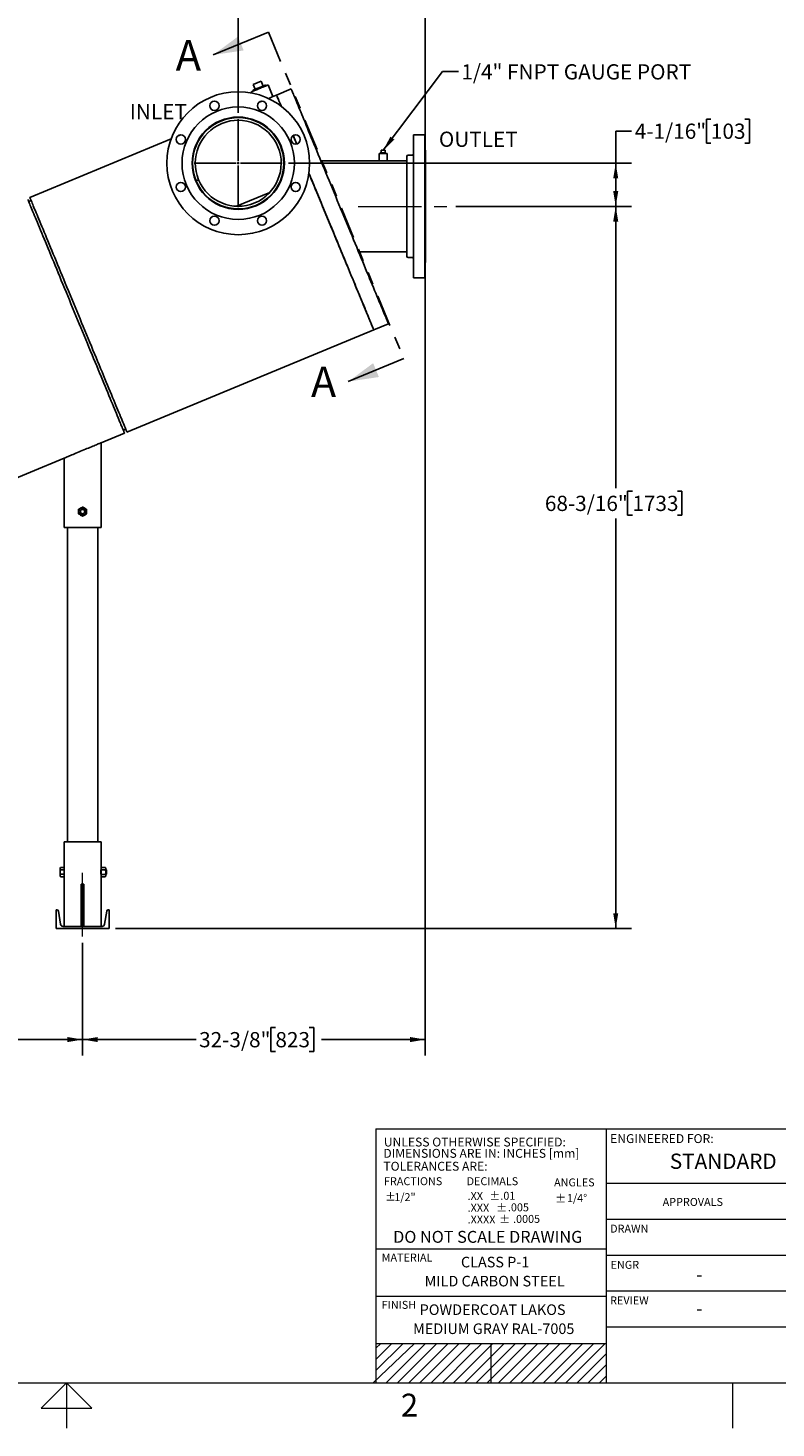
# Model space of a CAD drawing. Units: inches. Extents: x -0.4 to 22.1, y -0.4 to 17.1.
# Drawn here: x 10.6 to 16.5, y 0.1 to 11.1 of the extents above; entities that cross this region are included whole.
import ezdxf

# ---------------------------------------------------------------- set-up
doc = ezdxf.new("R2010")
doc.units = ezdxf.units.IN
doc.header["$MEASUREMENT"] = 0
doc.linetypes.add('CENTERX2', pattern=[0.8, 0.5, -0.1, 0.1, -0.1])
doc.linetypes.add('PHANTOM', pattern=[0.5, 0.25, -0.05, 0.05, -0.05, 0.05, -0.05])
doc.layers.add('7', color=7, linetype='Continuous', lineweight=25)
doc.styles.add('SLDTEXTSTYLE0', font='TXT', dxfattribs={"width": 0.75})
doc.styles.add('SLDTEXTSTYLE2', font='TXT', dxfattribs={"width": 0.8625})
doc.styles.add('SLDTEXTSTYLE3', font='TXT', dxfattribs={"width": 0.675})
doc.dimstyles.new('SLDDIMSTYLE1', dxfattribs={"dimtxt": 0.12, "dimasz": 0.12, "dimexe": 0, "dimexo": 0.0625, "dimgap": 0.03, "dimtad": 0, "dimtih": 1, "dimtoh": 1, "dimdec": 6, "dimlfac": 12, "dimrnd": 1e-09, "dimzin": 12, "dimdsep": 46, "dimlunit": 5, "dimtxsty": 'SLDTEXTSTYLE0', "dimsah": 1, "dimcen": 0.09, "dimadec": 0, "dimazin": 3, "dimtfac": 1, "dimtofl": 0, "dimtmove": 0, "dimatfit": 3, "dimfxl": 0, "dimfrac": 2, "dimtolj": 1, "dimtzin": 12, "dimarcsym": 0})
doc.dimstyles.new('SLDDIMSTYLE2', dxfattribs={"dimtxt": 0.12, "dimasz": 0.12, "dimexe": 0, "dimexo": 0.0625, "dimgap": 0.03, "dimtad": 0, "dimtih": 1, "dimtoh": 1, "dimdec": 6, "dimlfac": 12, "dimrnd": 1e-09, "dimzin": 12, "dimdsep": 46, "dimlunit": 5, "dimtxsty": 'SLDTEXTSTYLE0', "dimsah": 1, "dimcen": 0.09, "dimadec": 0, "dimazin": 3, "dimtfac": 1, "dimtmove": 0, "dimatfit": 0, "dimfxl": 0, "dimfrac": 2, "dimtolj": 1, "dimtzin": 12, "dimarcsym": 0})
doc.dimstyles.new('SLDDIMSTYLE3', dxfattribs={"dimtxt": 0.18, "dimasz": 0.12, "dimexe": 0, "dimexo": 0.0625, "dimgap": 0, "dimtad": 0, "dimtih": 1, "dimtoh": 1, "dimdec": 0, "dimrnd": 1e-09, "dimzin": 0, "dimdsep": 46, "dimlunit": 5, "dimtxsty": 'Standard', "dimsah": 1, "dimcen": 0.09, "dimadec": 0, "dimazin": 0, "dimtfac": 0.12, "dimtdec": 0, "dimtofl": 0, "dimtmove": 0, "dimatfit": 3, "dimfxl": 0, "dimfrac": 2, "dimtolj": 1, "dimtzin": 0, "dimarcsym": 0})

# ---------------------------------------------------------------- blocks, each defined once
blk = doc.blocks.new('SW_NOTE_0_7')
at = {"layer": '7', "color": 0, "attachment_point": 2, "style": 'SLDTEXTSTYLE0'}
for s, insert, char_height in [('CLASS P-1', (0.258, 0.107), 0.0833), ('MILD CARBON STEEL', (0.254, -0.043), 0.08333)]:
    blk.add_mtext(s, dxfattribs=dict(at, insert=insert, char_height=char_height))
blk = doc.blocks.new('SW_NOTE_0_8')
at = {"layer": '7', "color": 0, "char_height": 0.08333, "attachment_point": 2, "style": 'SLDTEXTSTYLE0'}
for s, insert in [('POWDERCOAT LAKOS', (0.577, 0.107)), ('MEDIUM GRAY RAL-7005', (0.586, -0.043))]:
    blk.add_mtext(s, dxfattribs=dict(at, insert=insert))
blk = doc.blocks.new('_D_1')
at = {"layer": '7'}
for p, q in [((14.016, 9.742), (15.4, 9.742)), ((15.275, 9.742), (15.275, 7.524)), ((15.406, 7.5), (15.369, 7.5)), ((15.369, 7.5), (15.369, 7.31)), ((15.761, 7.5), (15.797, 7.5)), ((15.797, 7.5), (15.797, 7.31)), ((15.275, 4.058), (15.275, 7.285)), ((15.369, 7.31), (15.406, 7.31)), ((15.797, 7.31), (15.761, 7.31)), ((11.333, 4.058), (15.4, 4.058))]:
    blk.add_line(p, q, dxfattribs=at)
for points in [[(15.275, 9.742), (15.255, 9.622), (15.295, 9.622)], [(15.275, 4.058), (15.295, 4.178), (15.255, 4.178)]]:
    blk.add_solid(points, dxfattribs=at)
at = {"layer": '7', "char_height": 0.12, "attachment_point": 1, "style": 'SLDTEXTSTYLE0'}
for s, insert in [('68-3/16"', (14.717, 7.464)), ('1733', (15.406, 7.464))]:
    blk.add_mtext(s, dxfattribs=dict(at, insert=insert))
blk = doc.blocks.new('_D_2')
at = {"layer": '7'}
for p, q in [((16.025, 10.429), (15.989, 10.429)), ((15.989, 10.429), (15.989, 10.239)), ((16.291, 10.429), (16.328, 10.429)), ((16.328, 10.429), (16.328, 10.239)), ((15.4, 10.334), (15.275, 10.334)), ((15.275, 10.334), (15.275, 10.082)), ((15.989, 10.239), (16.025, 10.239)), ((16.328, 10.239), (16.291, 10.239)), ((12.698, 10.082), (15.4, 10.082)), ((15.275, 10.082), (15.275, 9.742)), ((14.016, 9.742), (15.4, 9.742))]:
    blk.add_line(p, q, dxfattribs=at)
for points in [[(15.275, 10.082), (15.255, 9.962), (15.295, 9.962)], [(15.275, 9.742), (15.295, 9.862), (15.255, 9.862)]]:
    blk.add_solid(points, dxfattribs=at)
at = {"layer": '7', "char_height": 0.12, "attachment_point": 1, "style": 'SLDTEXTSTYLE0'}
for s, insert in [('4-1/16"', (15.425, 10.394)), ('103', (16.025, 10.394))]:
    blk.add_mtext(s, dxfattribs=dict(at, insert=insert))
blk = doc.blocks.new('_D_3')
at = {"layer": '7'}
for p, q in [((12.301, 10.479), (12.301, 11.531)), ((13.274, 11.501), (13.237, 11.501)), ((13.237, 11.501), (13.237, 11.311)), ((13.54, 11.501), (13.576, 11.501)), ((13.576, 11.501), (13.576, 11.311)), ((13.775, 10.156), (13.775, 11.531)), ((12.301, 11.406), (11.981, 11.406)), ((13.775, 11.406), (14.095, 11.406)), ((13.237, 11.311), (13.274, 11.311)), ((13.576, 11.311), (13.54, 11.311))]:
    blk.add_line(p, q, dxfattribs=at)
for points in [[(12.301, 11.406), (12.181, 11.426), (12.181, 11.386)], [(13.775, 11.406), (13.895, 11.386), (13.895, 11.426)]]:
    blk.add_solid(points, dxfattribs=at)
at = {"layer": '7', "char_height": 0.12, "attachment_point": 1, "style": 'SLDTEXTSTYLE0'}
for s, insert in [('17-11/16"', (12.496, 11.465)), ('449', (13.274, 11.465))]:
    blk.add_mtext(s, dxfattribs=dict(at, insert=insert))
blk = doc.blocks.new('_D_4')
at = {"layer": '7'}
for p, q in [((3.871, 3.945), (3.871, 3.058)), ((11.075, 3.945), (11.075, 3.058)), ((6.827, 3.278), (6.79, 3.278)), ((6.79, 3.278), (6.79, 3.088)), ((7.181, 3.278), (7.218, 3.278)), ((7.218, 3.278), (7.218, 3.088)), ((3.871, 3.183), (6.113, 3.183)), ((6.79, 3.088), (6.827, 3.088)), ((7.218, 3.088), (7.181, 3.088)), ((11.075, 3.183), (7.279, 3.183))]:
    blk.add_line(p, q, dxfattribs=at)
for points in [[(3.871, 3.183), (3.991, 3.163), (3.991, 3.203)], [(11.075, 3.183), (10.955, 3.203), (10.955, 3.163)]]:
    blk.add_solid(points, dxfattribs=at)
at = {"layer": '7', "char_height": 0.12, "attachment_point": 1, "style": 'SLDTEXTSTYLE0'}
for s, insert in [('86-7/16"', (6.137, 3.242)), ('2196', (6.827, 3.242))]:
    blk.add_mtext(s, dxfattribs=dict(at, insert=insert))
blk = doc.blocks.new('_D_5')
at = {"layer": '7'}
for p, q in [((13.775, 9.329), (13.775, 3.058)), ((11.075, 3.945), (11.075, 3.058)), ((12.594, 3.278), (12.557, 3.278)), ((12.557, 3.278), (12.557, 3.088)), ((12.86, 3.278), (12.896, 3.278)), ((12.896, 3.278), (12.896, 3.088)), ((11.075, 3.183), (11.969, 3.183)), ((12.557, 3.088), (12.594, 3.088)), ((12.896, 3.088), (12.86, 3.088)), ((13.775, 3.183), (12.957, 3.183))]:
    blk.add_line(p, q, dxfattribs=at)
for points in [[(11.075, 3.183), (11.195, 3.163), (11.195, 3.203)], [(13.775, 3.183), (13.655, 3.203), (13.655, 3.163)]]:
    blk.add_solid(points, dxfattribs=at)
at = {"layer": '7', "char_height": 0.12, "attachment_point": 1, "style": 'SLDTEXTSTYLE0'}
for s, insert in [('32-3/8"', (11.993, 3.242)), ('823', (12.594, 3.242))]:
    blk.add_mtext(s, dxfattribs=dict(at, insert=insert))
blk = doc.blocks.new('SW_CENTERMARKSYMBOL_0')
at = {"layer": '7', "color": 0}
for p, q in [((0, 0.017), (0, 0.347)), ((-0.017, 0), (-0.347, 0)), ((0, 0), (-0.008, 0)), ((0, 0), (0, 0.008)), ((0, 0), (0, -0.008)), ((0, 0), (0.008, 0)), ((0.017, 0), (0.347, 0)), ((0, -0.017), (0, -0.347))]:
    blk.add_line(p, q, dxfattribs=at)

msp = doc.modelspace()

# ---------------------------------------------------------------- linework, layer by layer
at = {"color": 7, "linetype": 'Continuous', "lineweight": 25}
for p, q in [((12.539803, 11.11495302), (12.10332448, 10.9341577)), ((12.41893561, 10.7024379), (12.48148998, 10.7283491)), ((12.41893561, 10.7024379), (12.43488064, 10.66394323)), ((12.48148998, 10.7283491), (12.49743501, 10.68985405)), ((12.51961701, 10.69101407), (12.51677875, 10.69786626)), ((12.57423192, 10.60652487), (12.53636224, 10.69795034)), ((12.40162993, 10.64214256), (12.40469933, 10.63473187)), ((12.4155369, 10.65593063), (12.41837516, 10.64907845)), ((12.60310341, 10.61848374), (12.57423192, 10.60652487)), ((12.71858819, 10.66631921), (12.60310341, 10.61848374)), ((12.13370079, 10.40432824), (12.13470046, 10.40191511)), ((12.19244305, 10.42583285), (12.19144338, 10.42824597)), ((11.77260928, 10.27448183), (10.65910691, 9.81325393)), ((11.84787305, 10.30565713), (11.82365378, 10.29562505)), ((13.77012207, 10.30493965), (13.68158023, 10.30493965)), ((13.68158023, 10.30493965), (13.68158023, 9.17993952)), ((13.77012207, 10.30493965), (13.77012207, 9.17993952)), ((13.41074712, 10.15910617), (13.41074712, 10.10181453)), ((13.41074712, 10.15910617), (13.44199693, 10.15910617)), ((13.41949696, 10.16268949), (13.41949696, 10.15910617)), ((13.41949696, 10.16268949), (13.4644969, 10.16268949)), ((13.42637222, 10.18352295), (13.42637222, 10.16268949)), ((13.42637222, 10.18352295), (13.45762203, 10.18352295)), ((13.44199693, 10.15910617), (13.47324713, 10.15910617)), ((13.45762203, 10.18352295), (13.45762203, 10.16268949)), ((13.4644969, 10.15910617), (13.4644969, 10.16268949)), ((13.47324713, 10.10181453), (13.47324713, 10.15910617)), ((13.67116349, 10.14608545), (13.63991408, 10.14608545)), ((13.77533004, 10.185148), (13.77012207, 10.185148)), ((13.77533004, 10.185148), (13.77533004, 9.29973117)), ((13.41074712, 10.10181453), (12.95241361, 10.10181453)), ((13.41074712, 10.10181453), (13.44199693, 10.10181453)), ((13.44199693, 10.10181453), (13.47324713, 10.10181453)), ((13.62949734, 10.10181453), (13.47324713, 10.10181453)), ((13.62949734, 10.13566871), (13.62949734, 9.34921046)), ((11.98832686, 9.95230034), (11.96907933, 9.94432783)), ((11.96930735, 9.94442228), (11.96955727, 9.94384736)), ((11.96931986, 9.9437486), (11.98855331, 9.95175475)), ((12.54994459, 9.85231981), (12.28744362, 9.74358846)), ((10.6690727, 9.78919462), (10.64982517, 9.78122211)), ((13.25012982, 9.38306464), (13.62949734, 9.38306464)), ((13.63991408, 9.33879372), (13.67116349, 9.33879372)), ((13.77012207, 9.29973117), (13.77533004, 9.29973117)), ((13.68158023, 9.17993952), (13.77012207, 9.17993952)), ((13.36847007, 8.7707246), (13.48395485, 8.81856006)), ((11.42447357, 7.96549489), (13.36847007, 8.7707246)), ((13.60485647, 8.5436865), (13.16837795, 8.36289118)), ((11.22079425, 7.88112806), (11.40522604, 7.95752233)), ((11.39526065, 7.98158169), (11.41450779, 7.98955425)), ((11.22079425, 7.21446139), (11.22079425, 7.88112806)), ((3.99072738, 4.88633634), (10.92912729, 7.76031577)), ((10.92912729, 7.76031577), (10.92912729, 7.21446139)), ((10.92912729, 7.21446139), (11.07496077, 7.21446139)), ((10.95516913, 7.21446139), (10.95516913, 4.74050306)), ((11.07496077, 7.21446139), (11.22079425, 7.21446139)), ((11.19475242, 4.74050306), (11.19475242, 7.21446139)), ((10.92912729, 4.74050306), (10.92912729, 4.53635402)), ((10.92912729, 4.74050306), (11.07496077, 4.74050306)), ((11.07496077, 4.74050306), (11.22079425, 4.74050306)), ((11.22079425, 4.53216977), (11.22079425, 4.74050306)), ((10.90120971, 4.53635402), (10.89879424, 4.53216977)), ((10.89879424, 4.52847948), (10.89879424, 4.53216977)), ((10.89879424, 4.52847948), (10.89879424, 4.50194172)), ((10.92912729, 4.53698488), (10.90158518, 4.53698488)), ((10.92912729, 4.51997428), (10.90158518, 4.51997428)), ((10.92912729, 4.53635402), (10.92912729, 4.51997428)), ((10.92912729, 4.51997428), (10.92912729, 4.48390917)), ((11.22079425, 4.52175303), (11.22040941, 4.52175303)), ((11.22496071, 4.53700404), (11.22079425, 4.53216977)), ((11.22079425, 4.52798297), (11.22079425, 4.53216977)), ((11.22079425, 4.50091976), (11.22079425, 4.52798297)), ((11.22496071, 4.53700404), (11.25396088, 4.53700404)), ((11.22496071, 4.5189619), (11.25396088, 4.5189619)), ((11.25812733, 4.53216977), (11.25396088, 4.53700404)), ((11.25812733, 4.53216977), (11.25812733, 4.52798297)), ((11.25812733, 4.52798297), (11.25812733, 4.50091976)), ((11.25864399, 4.52175303), (11.25812733, 4.52175303)), ((11.26246079, 4.51793642), (11.25864399, 4.52175303)), ((11.25864399, 4.51929297), (11.25864399, 4.52175303)), ((11.25864399, 4.4800863), (11.25864399, 4.51929297)), ((10.89879424, 4.50194172), (10.89879424, 4.47438201)), ((10.89879424, 4.47438201), (10.89879424, 4.46966976)), ((10.89879424, 4.46966976), (10.90120971, 4.46548551)), ((10.90118781, 4.46556686), (10.90158518, 4.46485465)), ((10.92912729, 4.48390917), (10.90158518, 4.48390917)), ((10.92912729, 4.46485465), (10.90158518, 4.46485465)), ((10.92912729, 4.48390917), (10.92912729, 4.46485465)), ((10.92912729, 4.46485465), (10.92912729, 4.07383645)), ((11.22040315, 4.4800863), (11.22079425, 4.4800863)), ((11.22079425, 4.47385636), (11.22079425, 4.50091976)), ((11.22079425, 4.46966976), (11.22079425, 4.47385636)), ((11.22079425, 4.07383645), (11.22079425, 4.46966976)), ((11.22079425, 4.46966976), (11.22496071, 4.46483529)), ((11.22496071, 4.48287743), (11.25396088, 4.48287743)), ((11.22496071, 4.46483529), (11.25396088, 4.46483529)), ((11.25396088, 4.46483529), (11.25812733, 4.46966976)), ((11.25812733, 4.50091976), (11.25812733, 4.47385636)), ((11.25812733, 4.4800863), (11.25864399, 4.4800863)), ((11.25812733, 4.47385636), (11.25812733, 4.46966976)), ((11.25864399, 4.4800863), (11.26246079, 4.48390311)), ((11.26246079, 4.51592691), (11.26246079, 4.51793642)), ((11.26246079, 4.48390311), (11.26246079, 4.51592691)), ((11.06454404, 4.07383645), (11.06454404, 4.40716975)), ((11.06454404, 4.40716975), (11.08537751, 4.40716975)), ((11.08537751, 4.07383645), (11.08537751, 4.40716975)), ((10.86662729, 4.05800308), (10.86662729, 4.20383637)), ((10.86662729, 4.20383637), (10.87328275, 4.20383637)), ((10.90132666, 4.09064445), (10.88396895, 4.19478421)), ((11.24859489, 4.09064445), (11.26595259, 4.19478421)), ((11.28329426, 4.20383637), (11.2766388, 4.20383637)), ((11.28329426, 4.05800308), (11.28329426, 4.20383637)), ((11.28329426, 4.05800308), (10.86662729, 4.05800308)), ((10.92116828, 4.07383645), (11.22875327, 4.07383645))]:
    msp.add_line(p, q, dxfattribs=at)
at = {"color": 7, "linetype": 'PHANTOM', "lineweight": 25}
msp.add_line((12.539803, 11.11495302), (13.60485647, 8.5436865), dxfattribs=at)
at = {"color": 7, "linetype": 'Continuous', "lineweight": 25, "flags": 128}
for points in [[(12.40162993, 10.64214256), (12.4017629, 10.64219732), (12.40282319, 10.64263653), (12.40492696, 10.64350831), (12.40804134, 10.64479817), (12.41211706, 10.64648619), (12.41708959, 10.64854615), (12.42288071, 10.65094481), (12.42939928, 10.65364501), (12.43654206, 10.65660373), (12.44419719, 10.65977443), (12.45224303, 10.66310705), (12.46055287, 10.66654918), (12.46899608, 10.67004645), (12.47743929, 10.67354373), (12.48574953, 10.67698586), (12.49379537, 10.68031848), (12.50145011, 10.68348918), (12.50859289, 10.6864479), (12.51511146, 10.6891481), (12.52090258, 10.69154675), (12.5258755, 10.69360671), (12.52995083, 10.69529473), (12.53306521, 10.6965846), (12.53516897, 10.69745598), (12.53622926, 10.6978952), (12.53636224, 10.69795034)], [(12.4155369, 10.65593063), (12.41557092, 10.65594471), (12.41637895, 10.6562795), (12.41824844, 10.6570535), (12.42113872, 10.65825107), (12.42498838, 10.65984561), (12.42971568, 10.66180349), (12.43521973, 10.66408364), (12.44138318, 10.66663639), (12.44807462, 10.66940817), (12.4551513, 10.67233951), (12.46246265, 10.67536785), (12.469853, 10.67842904), (12.47716434, 10.68145738), (12.48424142, 10.68438872), (12.49093286, 10.68716049), (12.49709592, 10.68971364), (12.50259996, 10.6919934), (12.50732727, 10.69395128), (12.51117732, 10.69554621), (12.5140676, 10.69674339), (12.5159367, 10.69751739), (12.51674511, 10.69785257), (12.51677875, 10.69786626)], [(12.5385892, 10.59176099), (12.53931979, 10.59206371), (12.54646257, 10.59502243), (12.55298114, 10.59772224), (12.55877226, 10.60012129), (12.56374518, 10.60218085), (12.56782051, 10.60386926), (12.57093489, 10.60515913), (12.57303904, 10.60603052), (12.57409933, 10.60646973), (12.57423192, 10.60652487)], [(12.60310341, 10.61848374), (12.60311709, 10.6184505), (12.60344797, 10.61765108), (12.60422001, 10.61578745), (12.60543205, 10.61286119), (12.60708292, 10.60887582), (12.60917064, 10.60383602), (12.6116925, 10.59774727), (12.61464613, 10.59061701), (12.61802764, 10.58245344), (12.62183311, 10.57326595), (12.62605862, 10.56306472), (12.6306991, 10.55186186), (12.63574907, 10.53967029), (12.63916109, 10.53143202)], [(12.60310341, 10.61848374), (12.60322739, 10.61818415), (12.60377924, 10.61685244), (12.60477108, 10.61445691), (12.60620293, 10.6110007), (12.60807241, 10.60648733), (12.6103776, 10.60092227), (12.61311573, 10.59431218), (12.61628331, 10.58666409), (12.61987758, 10.577987), (12.62389385, 10.56829108), (12.62832743, 10.55758766), (12.63317324, 10.54588888), (12.63842581, 10.53320803), (12.63916109, 10.53143202)], [(12.71858819, 10.66631921), (12.71871256, 10.66601923), (12.71926402, 10.6646879), (12.72025626, 10.66229237), (12.72168771, 10.65883616), (12.7235572, 10.65432279), (12.72586238, 10.64875774), (12.72860052, 10.64214765), (12.73176848, 10.63449956), (12.73536236, 10.62582247), (12.73937863, 10.61612654), (12.74381222, 10.60542313), (12.74865803, 10.59372435), (12.75391059, 10.5810435), (12.75956364, 10.56739544), (12.76561093, 10.55279622), (12.77204542, 10.53726185), (12.77885967, 10.52081113), (12.78604586, 10.50346242), (12.79359539, 10.48523607), (12.80149966, 10.46615281), (12.80975005, 10.44623512), (12.8183364, 10.42550549), (12.82724933, 10.40398817), (12.83647827, 10.38170781), (12.84601228, 10.35869001), (12.85584118, 10.33496138), (12.86595285, 10.31054949), (12.87633595, 10.28548229), (12.88697874, 10.25978874), (12.89786832, 10.23349855), (12.90899296, 10.20664205), (12.92033896, 10.17924992), (12.93189381, 10.15135424), (12.94364383, 10.12298669), (12.9555761, 10.09418032), (12.96767576, 10.06496818), (12.97992991, 10.03538429), (12.99232408, 10.00546229), (13.0048438, 9.97523699), (13.01747497, 9.94474319), (13.03020236, 9.9140159), (13.04301189, 9.8830909), (13.05588868, 9.8520036), (13.06881788, 9.82078997), (13.08178424, 9.78948599), (13.09477328, 9.75812785), (13.10777014, 9.72675132), (13.12075879, 9.69539318), (13.13372554, 9.6640892), (13.14665474, 9.63287557), (13.15953154, 9.60178827), (13.17234106, 9.57086308), (13.18506845, 9.54013598), (13.19769963, 9.50964219), (13.21021934, 9.47941688), (13.22261351, 9.44949488), (13.23486727, 9.4199108), (13.24696733, 9.39069885), (13.2588996, 9.36189248), (13.27064961, 9.33352493), (13.28220447, 9.30562925), (13.29355047, 9.27823713), (13.30467511, 9.25138062), (13.31556469, 9.22509024), (13.32620748, 9.19939688), (13.33659058, 9.17432969), (13.34670225, 9.1499176), (13.35653115, 9.12618916), (13.36606515, 9.10317136), (13.37529409, 9.080891), (13.38420702, 9.05937349), (13.39279338, 9.03864405), (13.40104377, 9.01872617), (13.40894803, 8.9996431), (13.41649756, 8.98141675), (13.42368376, 8.96406804), (13.43049801, 8.94761732), (13.43693249, 8.93208315), (13.44297978, 8.91748373), (13.44863284, 8.90383567), (13.4538854, 8.89115502), (13.45873121, 8.87945604), (13.46316479, 8.86875243), (13.46718068, 8.85905671), (13.47077495, 8.85037981), (13.47394252, 8.84273172), (13.47668105, 8.83612143), (13.47898623, 8.83055638), (13.48085572, 8.82604301), (13.48228717, 8.8225868), (13.48327902, 8.82019147), (13.48383126, 8.81885975), (13.48395485, 8.81856006)], [(12.46332504, 10.56058549), (12.46726896, 10.56221915), (12.47441213, 10.56517787), (12.48206687, 10.56834857), (12.4875447, 10.57061777)], [(12.13470046, 10.40191511), (12.13525544, 10.40214489), (12.13689809, 10.40282541), (12.13956622, 10.40393049), (12.14315658, 10.40541767), (12.14753189, 10.40722986), (12.15252319, 10.40929745), (12.15793923, 10.41154083), (12.16357156, 10.41387398)], [(12.16357156, 10.41387398), (12.16920428, 10.41620693), (12.17462032, 10.41845032), (12.17961162, 10.4205179), (12.18398693, 10.4223301), (12.18757729, 10.42381728), (12.19024542, 10.42492235), (12.19188807, 10.42560288), (12.19244305, 10.42583285)], [(12.73479369, 10.30055456), (12.73540577, 10.29907735), (12.74537742, 10.27500376), (12.75562637, 10.2502606), (12.76241168, 10.2338793)], [(12.73479369, 10.30055456), (12.74035601, 10.28712611), (12.75046807, 10.26271402), (12.76085117, 10.23764683), (12.76241168, 10.2338793)], [(12.85804428, 10.00300184), (12.85829968, 10.00238526), (12.8706254, 9.97262791), (12.8830841, 9.94254986), (12.89566131, 9.91218591), (12.90834255, 9.88157106), (12.92111296, 9.85074052), (12.93395807, 9.81972988), (12.94686263, 9.78857491), (12.95981256, 9.75731161), (12.97279222, 9.72597595), (12.98578674, 9.69460412)], [(12.85804428, 10.00300184), (12.86444513, 9.98754883), (12.8768393, 9.95762682), (12.88935901, 9.92740152), (12.9019898, 9.89690772), (12.91471758, 9.86618063), (12.92752711, 9.83525544), (12.9404039, 9.80416833), (12.9533331, 9.7729545), (12.96629946, 9.74165053), (12.9792885, 9.71029238), (12.99228497, 9.67891605), (13.00527401, 9.64755771), (13.01824076, 9.61625374), (13.03116957, 9.58504011), (13.04404636, 9.5539528), (13.05685589, 9.52302781), (13.06958367, 9.49230052), (13.08221446, 9.46180672), (13.09473417, 9.43158142), (13.10712834, 9.40165961), (13.11938249, 9.37207553), (13.13148255, 9.34286338), (13.14341443, 9.31405701), (13.15516483, 9.28568947), (13.16671969, 9.25779379), (13.17806569, 9.23040166), (13.18918993, 9.20354515), (13.2000799, 9.17725497), (13.21072231, 9.15156142), (13.2211058, 9.12649422), (13.23121746, 9.10208233), (13.24104597, 9.07835369), (13.25058037, 9.0553359), (13.25980931, 9.03305553), (13.26872185, 9.01153822), (13.27730859, 8.99080859), (13.2855586, 8.9708907), (13.29346325, 8.95180763), (13.30101278, 8.93358129), (13.30819898, 8.91623258), (13.31501283, 8.89978185), (13.32144732, 8.88424769), (13.32749461, 8.86964826), (13.33314806, 8.85600021), (13.33840023, 8.84331955), (13.34324643, 8.83162058), (13.34767962, 8.82091716), (13.3516959, 8.81122124), (13.35529017, 8.80254435), (13.35845813, 8.79489626), (13.36119587, 8.78828587), (13.36350106, 8.78272091), (13.36537055, 8.77820764), (13.36680239, 8.77475133), (13.36779462, 8.772356), (13.36834609, 8.77102428), (13.36847007, 8.7707246)], [(10.65910691, 9.81325393), (10.6591206, 9.81322069), (10.65945148, 9.81242146), (10.66022352, 9.81055764), (10.66143556, 9.80763138), (10.66308642, 9.8036462), (10.66517415, 9.79860621), (10.667696, 9.79251766), (10.67064964, 9.78538739), (10.67403115, 9.77722382), (10.67783662, 9.76803614), (10.68206213, 9.75783491), (10.68670261, 9.74663205), (10.69175258, 9.73444048), (10.69720617, 9.72127427), (10.70305712, 9.70714847), (10.70929879, 9.69207953), (10.71592414, 9.67608483), (10.72292534, 9.65918257), (10.73029418, 9.6413925), (10.73802244, 9.62273516), (10.74610075, 9.60323184), (10.75452049, 9.58290525), (10.76327111, 9.56177865), (10.77234361, 9.53987668), (10.78172626, 9.51722418), (10.79140928, 9.49384774), (10.80138093, 9.46977395), (10.81162988, 9.44503099), (10.82214439, 9.4196468), (10.83291194, 9.39365131), (10.84392042, 9.36707406), (10.8551573, 9.33994573), (10.86660969, 9.31229782), (10.87826388, 9.2841622), (10.89010659, 9.25557113), (10.90212451, 9.22655767), (10.91430318, 9.19715545), (10.92662891, 9.1673981), (10.93908761, 9.13732025), (10.95166481, 9.1069563), (10.96434605, 9.07634145), (10.97711646, 9.04551091), (10.98996158, 9.01450026), (11.00286614, 8.9833453), (11.01581607, 8.952082), (11.02879573, 8.92074634), (11.04179024, 8.88937451)], [(10.64383889, 9.7956735), (10.64592662, 9.7906337), (10.64844847, 9.78454514), (10.65140211, 9.77741488), (10.65478362, 9.76925112), (10.65858909, 9.76006344), (10.6628146, 9.7498624), (10.66745508, 9.73865954), (10.67250505, 9.72646797), (10.67795864, 9.71330175), (10.6838096, 9.69917596), (10.69005127, 9.68410702), (10.69667661, 9.66811212), (10.70367781, 9.65121006), (10.71104665, 9.63341999), (10.71877492, 9.61476245), (10.72685322, 9.59525933), (10.73527296, 9.57493254), (10.74402398, 9.55380614), (10.75309608, 9.53190397), (10.76247873, 9.50925167), (10.77216175, 9.48587523), (10.7821334, 9.46180144), (10.79238235, 9.43705828), (10.80289686, 9.41167429), (10.81366441, 9.3856786), (10.82467328, 9.35910135), (10.83591017, 9.33197322), (10.84736216, 9.3043253), (10.85901635, 9.27618968), (10.87085906, 9.24759862), (10.88287698, 9.21858516), (10.89505565, 9.18918294), (10.90738138, 9.15942559), (10.91984008, 9.12934754), (10.93241728, 9.09898378), (10.94509852, 9.06836874), (10.95786894, 9.0375382), (10.97071405, 9.00652755), (10.98361861, 8.97537259), (10.99656854, 8.94410929), (11.0095482, 8.91277363), (11.02254271, 8.8814018)], [(12.98578674, 9.69460412), (12.99878125, 9.66323229), (13.01176091, 9.63189663), (13.02471084, 9.60063333), (13.0376154, 9.56947837), (13.05046051, 9.53846772), (13.06323093, 9.50763718), (13.07591217, 9.47702233), (13.08848937, 9.44665838), (13.10094807, 9.41658033), (13.1132738, 9.38682318), (13.12545286, 9.35742076), (13.13747039, 9.3284073), (13.1493131, 9.29981643), (13.16096729, 9.27168062), (13.17241967, 9.2440327), (13.18365656, 9.21690457), (13.19466503, 9.19032731), (13.20543298, 9.16433163), (13.2159471, 9.13894764), (13.22619605, 9.11420448), (13.2361677, 9.09013089), (13.24585072, 9.06675425), (13.25523376, 9.04410195), (13.26430586, 9.02219998), (13.27305648, 9.00107338), (13.28147623, 8.98074678), (13.28955453, 8.96124347), (13.2972828, 8.94258612), (13.30465164, 8.92479605), (13.31165284, 8.9078938), (13.31827818, 8.8918991), (13.32451985, 8.87682996), (13.33037081, 8.86270436), (13.33582479, 8.84953795), (13.34087437, 8.83734638), (13.34551485, 8.82614372), (13.34974036, 8.81594248), (13.35354583, 8.8067548), (13.35692734, 8.79859114), (13.35988097, 8.79146087), (13.36240283, 8.78537232), (13.36449056, 8.78033242), (13.36614142, 8.77634705), (13.36735346, 8.77342079), (13.3681255, 8.77155707), (13.36845638, 8.77075794), (13.36847007, 8.7707246)], [(11.02254271, 8.8814018), (11.03553723, 8.85002997), (11.04851688, 8.81869431), (11.06146681, 8.78743101), (11.07437138, 8.75627604), (11.08721649, 8.7252655), (11.0999869, 8.69443495), (11.11266814, 8.66382001), (11.12524535, 8.63345606), (11.13770405, 8.6033781), (11.15002977, 8.57362086), (11.16220883, 8.54421854), (11.17422637, 8.51520508), (11.18606907, 8.48661411), (11.19772327, 8.45847839), (11.20917565, 8.43083048), (11.22041253, 8.40370225), (11.23142101, 8.37712499), (11.24218896, 8.35112941), (11.25270308, 8.32574542), (11.26295202, 8.30100226), (11.27292368, 8.27692857), (11.2826067, 8.25355203), (11.29198973, 8.23089972), (11.30106184, 8.20899756), (11.30981246, 8.18787106), (11.3182322, 8.16754446), (11.32631051, 8.14804115), (11.33403878, 8.1293837), (11.34140762, 8.11159363), (11.34840882, 8.09469147), (11.35503416, 8.07869668), (11.36127583, 8.06362774), (11.36712679, 8.04950194), (11.37258077, 8.03633573), (11.37763034, 8.02414416), (11.38227082, 8.0129414), (11.38649634, 8.00274016), (11.39030181, 7.99355248), (11.39368331, 7.98538882), (11.39663695, 7.97825855), (11.39915881, 7.97217), (11.40124653, 7.96713015), (11.40289739, 7.96314478), (11.40410943, 7.96021852), (11.40488148, 7.95835475), (11.40521235, 7.95755562), (11.40522604, 7.95752233)], [(11.04179024, 8.88937451), (11.05478476, 8.85800267), (11.06776441, 8.82666702), (11.08071434, 8.79540362), (11.09361891, 8.76424865), (11.10646402, 8.73323801), (11.11923443, 8.70240747), (11.13191567, 8.67179262), (11.14449288, 8.64142867), (11.15695158, 8.61135071), (11.1692773, 8.58159337), (11.18145597, 8.55219105), (11.19347389, 8.52317769), (11.2053166, 8.49458662), (11.2169708, 8.4664509), (11.22842318, 8.43880309), (11.23966006, 8.41167486), (11.25066854, 8.3850976), (11.2614361, 8.35910192), (11.27195061, 8.33371793), (11.28219955, 8.30897487), (11.29217121, 8.28490108), (11.30185422, 8.26152464), (11.31123687, 8.23887224), (11.32030937, 8.21697017), (11.32905999, 8.19584367), (11.33747973, 8.17551698), (11.34555804, 8.15601376), (11.35328631, 8.13735631), (11.36065514, 8.11956624), (11.36765634, 8.10266408), (11.37428169, 8.08666929), (11.38052336, 8.07160035), (11.38637431, 8.05747455), (11.3918279, 8.04430834), (11.39687787, 8.03211677), (11.40151835, 8.02091391), (11.40574387, 8.01071277), (11.40954934, 8.00152509), (11.41293084, 7.99336138), (11.41588448, 7.98623116), (11.41840634, 7.98014256), (11.42049406, 7.97510271), (11.42214492, 7.97111734), (11.42335696, 7.96819113), (11.42412901, 7.96632736), (11.42445988, 7.96552818), (11.42447357, 7.96549489)], [(11.22079425, 7.88112806), (11.22065893, 7.88107213), (11.21958026, 7.88062529), (11.21743113, 7.87973499), (11.21422679, 7.87840777), (11.2099915, 7.87665346), (11.20475654, 7.87448507), (11.19856063, 7.87191858), (11.19144953, 7.8689731), (11.18347604, 7.86567036), (11.17469921, 7.86203482), (11.16518359, 7.85809345), (11.15500035, 7.85387541), (11.14422458, 7.84941186), (11.13293568, 7.84473593), (11.12121773, 7.8398822), (11.10915757, 7.83488665), (11.09684397, 7.82978618), (11.08436845, 7.82461863), (11.07182293, 7.8194222), (11.05930087, 7.81423544), (11.04689497, 7.80909664), (11.03469674, 7.80404393), (11.02279654, 7.79911472), (11.01128236, 7.79434547), (11.00023986, 7.78977153), (10.98975077, 7.78542672), (10.97989215, 7.78134323), (10.97073752, 7.77755125), (10.96235454, 7.77407891), (10.9548054, 7.77095192), (10.94814563, 7.76819334), (10.94242492, 7.76582373), (10.93768549, 7.76386057), (10.93396215, 7.76231834), (10.93128268, 7.76120857), (10.92966741, 7.76053939), (10.92912729, 7.76031577)]]:
    msp.add_lwpolyline(points, dxfattribs=at)
at = {"color": 7, "linetype": 'Continuous', "lineweight": 25}
for centre, radius in [((12.30109861, 10.08185469), 0.5625), ((12.30109861, 10.08185469), 0.44270833), ((12.11374318, 10.53417071), 0.03645833), ((12.48845404, 10.53417071), 0.03645833), ((12.30109861, 10.08185469), 0.36333333), ((11.84878258, 10.26921012), 0.03645833), ((12.75341463, 10.26921012), 0.03645833), ((11.84878258, 9.89449926), 0.03645833), ((12.75341463, 9.89449926), 0.03645833), ((12.11374318, 9.62953867), 0.03645833), ((12.48845404, 9.62953867), 0.03645833), ((11.07496078, 7.33946139), 0.02083333), ((11.07496078, 7.33946139), 0.01701667)]:
    msp.add_circle(centre, radius, dxfattribs=at)
for centre, radius, start, end in [((12.30109861, 10.08185469), 0.359375, 202.6, 202.5), ((12.30109861, 10.08185469), 0.33854167, 202.6, 202.5), ((13.6399137, 10.13566874), 0.01041667, 90, 180), ((13.6711637, 10.15650207), 0.01041667, 270, 0), ((13.6399137, 9.34921041), 0.01041667, 180, 270), ((13.6711637, 9.32837707), 0.01041667, 0, 90), ((11.07496078, 7.33946139), 0.03125, 120, 180), ((11.07496078, 7.33946139), 0.03125, 180, 240), ((11.07496078, 7.33946139), 0.03125, 60, 120), ((11.07496078, 7.33946139), 0.03125, 240, 300), ((11.07496078, 7.33946139), 0.03125, 0, 60), ((11.07496078, 7.33946139), 0.03125, 300, 0), ((10.87328289, 4.19300305), 0.01083333, 9.463, 90), ((11.27663867, 4.19300305), 0.01083333, 90, 170.537), ((10.9211682, 4.09395163), 0.02011524, 189.463, 270), ((11.22875337, 4.09395163), 0.02011524, 270, 350.537)]:
    msp.add_arc(centre, radius, start, end, dxfattribs=at)
for points, knots in [([(11.04371097, 7.35750358), (11.04614034, 7.35890647), (11.05108762, 7.36176338), (11.05649215, 7.36488082), (11.05926228, 7.36648226), (11.05933567, 7.36652468)], [0, 0, 0, 0, 0.4843434886, 0.9863378454, 1, 1, 1, 1]), ([(11.04371097, 7.33946139), (11.04371097, 7.33987463), (11.04371097, 7.34257821), (11.04371097, 7.34762368), (11.04371097, 7.35319785), (11.04371097, 7.35643916), (11.04371097, 7.35750358)], [0, 0, 0, 0, 0.0665320117, 0.4352822067, 0.8145509407, 1, 1, 1, 1]), ([(11.04371097, 7.32141919), (11.04371097, 7.32294674), (11.04371097, 7.32656091), (11.04371097, 7.33258357), (11.04371097, 7.3371495), (11.04371097, 7.33946139)], [0, 0, 0, 0, 0.2654599159, 0.6280760062, 1, 1, 1, 1]), ([(11.05933567, 7.3123981), (11.05714865, 7.3136608), (11.05269554, 7.31623186), (11.04751781, 7.31922132), (11.04456891, 7.32092386), (11.04371097, 7.32141919)], [0, 0, 0, 0, 0.4062909716, 0.8272677975, 1, 1, 1, 1]), ([(11.05933567, 7.36652468), (11.06152284, 7.36778738), (11.06597613, 7.37035834), (11.07115392, 7.37334791), (11.07410283, 7.37505045), (11.07496077, 7.37554578)], [0, 0, 0, 0, 0.4063017108, 0.8272709219, 1, 1, 1, 1]), ([(11.07496077, 7.30337699), (11.07253124, 7.30477961), (11.06758364, 7.30763597), (11.06218068, 7.31075634), (11.0594092, 7.31235567), (11.05933567, 7.3123981)], [0, 0, 0, 0, 0.4843346776, 0.9863199022, 1, 1, 1, 1]), ([(11.07496077, 7.37554578), (11.07739031, 7.37414318), (11.08233794, 7.37128687), (11.0877408, 7.36816632), (11.09051235, 7.36656711), (11.09058587, 7.36652468)], [0, 0, 0, 0, 0.48433451889, 0.98632022606, 1, 1, 1, 1]), ([(11.09058587, 7.3123981), (11.08839871, 7.3111354), (11.08394542, 7.30856443), (11.07876762, 7.30557486), (11.07581872, 7.30387232), (11.07496077, 7.30337699)], [0, 0, 0, 0, 0.4063019046, 0.8272709783, 1, 1, 1, 1]), ([(11.09058587, 7.36652468), (11.09277289, 7.36526196), (11.09722605, 7.36269081), (11.10240406, 7.35970154), (11.10535303, 7.35799892), (11.10621097, 7.35750358)], [0, 0, 0, 0, 0.40628375513, 0.8272705612, 1, 1, 1, 1]), ([(11.10621097, 7.32141919), (11.10378145, 7.32001633), (11.09883396, 7.31715953), (11.09342947, 7.31404184), (11.09065927, 7.31244052), (11.09058587, 7.3123981)], [0, 0, 0, 0, 0.4843525151, 0.9863384044, 1, 1, 1, 1]), ([(11.10621097, 7.33946139), (11.10621097, 7.33987463), (11.10621097, 7.34257821), (11.10621097, 7.34762368), (11.10621097, 7.35319785), (11.10621097, 7.35643916), (11.10621097, 7.35750358)], [0, 0, 0, 0, 0.0665320117, 0.4352822067, 0.8145509407, 1, 1, 1, 1]), ([(11.10621097, 7.32141919), (11.10621097, 7.32294674), (11.10621097, 7.32656091), (11.10621097, 7.33258357), (11.10621097, 7.3371495), (11.10621097, 7.33946139)], [0, 0, 0, 0, 0.2654599159, 0.6280760062, 1, 1, 1, 1]), ([(10.89879424, 4.52847948), (10.8988265, 4.52918863), (10.89894651, 4.53182688), (10.90030374, 4.53439706), (10.90129615, 4.53627639)], [0, 0, 0, 0, 0.2687958479, 1, 1, 1, 1]), ([(10.90158518, 4.51997428), (10.90120851, 4.52060974), (10.89956626, 4.52338028), (10.89913025, 4.52626015), (10.89879424, 4.52847948)], [0, 0, 0, 0, 0.2293614824, 1, 1, 1, 1]), ([(10.89879424, 4.50194172), (10.89879759, 4.50236919), (10.89882298, 4.50560607), (10.89943197, 4.51170909), (10.90086307, 4.51720243), (10.90158518, 4.51997428)], [0, 0, 0, 0, 0.070095915, 0.5307855261, 1, 1, 1, 1]), ([(10.92917384, 4.52406584), (10.92916083, 4.52414737), (10.92910853, 4.52447533), (10.92944688, 4.52237048), (10.93005132, 4.51796202), (10.93069996, 4.51143986), (10.93106893, 4.50376058), (10.93100135, 4.49577895), (10.93053573, 4.48843255), (10.92985991, 4.48236902), (10.92931917, 4.47865561), (10.92906383, 4.47707083), (10.92913129, 4.47750656), (10.92913316, 4.47751868)], [0, 0, 0, 0, 0.0350476881, 0.1409730091, 0.2473621849, 0.3549479586, 0.4626270913, 0.5691092166, 0.6749802872, 0.7817703778, 0.8895789476, 0.9969292648, 1, 1, 1, 1]), ([(11.22074771, 4.47777349), (11.22076072, 4.47769203), (11.22081302, 4.4773644), (11.22047466, 4.47946873), (11.21987022, 4.48387736), (11.2192216, 4.49039963), (11.21885262, 4.49807888), (11.21892018, 4.50606045), (11.21938587, 4.51340677), (11.22006145, 4.51947035), (11.2206031, 4.52318363), (11.22085771, 4.5247687), (11.22079026, 4.52433296), (11.22078839, 4.52432084)], [0, 0, 0, 0, 0.0350475573, 0.1409722263, 0.2473614766, 0.3549494792, 0.4626286874, 0.569108227, 0.6749793716, 0.7817695371, 0.8895785453, 0.9969292627, 1, 1, 1, 1]), ([(11.22079425, 4.52798297), (11.22095273, 4.52924572), (11.22127542, 4.53181685), (11.22314406, 4.53480624), (11.2245513, 4.53650872), (11.22496071, 4.53700404)], [0, 0, 0, 0, 0.40629461222, 0.82726875201, 1, 1, 1, 1]), ([(11.22496071, 4.5189619), (11.22386646, 4.52036465), (11.2216381, 4.52322125), (11.22080048, 4.52634046), (11.22079441, 4.52794054), (11.22079425, 4.52798297)], [0, 0, 0, 0, 0.4843431306, 0.9863251164, 1, 1, 1, 1]), ([(11.22079425, 4.50091976), (11.22079867, 4.50133296), (11.22082759, 4.50403651), (11.22151155, 4.50908204), (11.22317821, 4.51465623), (11.22452007, 4.51789752), (11.22496071, 4.5189619)], [0, 0, 0, 0, 0.06652554664, 0.43527866798, 0.8145550279, 1, 1, 1, 1]), ([(11.25812733, 4.52798297), (11.25796892, 4.52924573), (11.25764637, 4.53181691), (11.25577688, 4.53480615), (11.25437013, 4.53650872), (11.25396088, 4.53700404)], [0, 0, 0, 0, 0.4062954156, 0.8272762597, 1, 1, 1, 1]), ([(11.25396088, 4.5189619), (11.25505513, 4.52036465), (11.25728349, 4.52322125), (11.25812111, 4.52634046), (11.25812717, 4.52794054), (11.25812733, 4.52798297)], [0, 0, 0, 0, 0.4843431306, 0.9863251164, 1, 1, 1, 1]), ([(11.25812733, 4.50091976), (11.25812292, 4.50133296), (11.25809402, 4.50403653), (11.25740934, 4.50908193), (11.25574344, 4.51465628), (11.25440154, 4.51789752), (11.25396088, 4.5189619)], [0, 0, 0, 0, 0.0665257671, 0.4352827361, 0.8145544133, 1, 1, 1, 1]), ([(10.90158518, 4.48390917), (10.900805, 4.48683775), (10.89923034, 4.49274855), (10.89894048, 4.49885885), (10.89879424, 4.50194172)], [0, 0, 0, 0, 0.49546180822, 1, 1, 1, 1]), ([(10.89879424, 4.47438201), (10.89879759, 4.4746078), (10.89882299, 4.47631771), (10.89943195, 4.47954262), (10.90086307, 4.48244479), (10.90158518, 4.48390917)], [0, 0, 0, 0, 0.0700886236, 0.5307869678, 1, 1, 1, 1]), ([(10.90158518, 4.46485465), (10.90080499, 4.46640191), (10.89923032, 4.46952479), (10.89894048, 4.47275316), (10.89879424, 4.47438201)], [0, 0, 0, 0, 0.4954575345, 1, 1, 1, 1]), ([(11.22496071, 4.48287743), (11.22434164, 4.48440503), (11.22287696, 4.4880192), (11.22118853, 4.49404194), (11.22092679, 4.49860785), (11.22079425, 4.50091976)], [0, 0, 0, 0, 0.2654680228, 0.6280762365, 1, 1, 1, 1]), ([(11.22079425, 4.47385636), (11.22095273, 4.47511911), (11.22127542, 4.47769024), (11.22314406, 4.48067963), (11.2245513, 4.48238211), (11.22496071, 4.48287743)], [0, 0, 0, 0, 0.4062945773, 0.8272687601, 1, 1, 1, 1]), ([(11.22496071, 4.46483529), (11.22386646, 4.46623804), (11.2216381, 4.46909464), (11.22080048, 4.47221385), (11.22079441, 4.47381393), (11.22079425, 4.47385636)], [0, 0, 0, 0, 0.4843430962, 0.9863251165, 1, 1, 1, 1]), ([(11.25396088, 4.48287743), (11.25457995, 4.48440503), (11.25604463, 4.4880192), (11.25773306, 4.49404194), (11.2579948, 4.49860785), (11.25812733, 4.50091976)], [0, 0, 0, 0, 0.2654680228, 0.6280762365, 1, 1, 1, 1]), ([(11.25812733, 4.47385636), (11.25796892, 4.47511912), (11.25764637, 4.4776903), (11.25577688, 4.48067953), (11.25437013, 4.48238211), (11.25396088, 4.48287743)], [0, 0, 0, 0, 0.40629538063, 0.82727626775, 1, 1, 1, 1]), ([(11.25396088, 4.46483529), (11.25505513, 4.46623804), (11.25728349, 4.46909464), (11.25812111, 4.47221385), (11.25812717, 4.47381393), (11.25812733, 4.47385636)], [0, 0, 0, 0, 0.48434309624, 0.98632511647, 1, 1, 1, 1])]:
    msp.add_open_spline(points, degree=3, knots=knots, dxfattribs=at)
for points in [[(12.10332448, 10.9341577), (12.34416316, 10.96999555), (12.29896433, 11.07911518)], [(13.16837795, 8.36289118), (13.40921662, 8.39872903), (13.36401779, 8.50784866)]]:
    msp.add_solid(points, dxfattribs=at)
at = {"layer": '7', "linetype": 'CENTERX2', "lineweight": 18}
for p, q in [((13.24565687, 9.74243957), (13.96628501, 9.74243957)), ((11.07496078, 3.99509623), (11.07496078, 4.55622238))]:
    msp.add_line(p, q, dxfattribs=at)
at = {"layer": '7', "color": 7, "lineweight": 18}
for p, q in [((13.38595, 2.481299), (13.38595, 0.481299)), ((15.19845, 2.481299), (15.19845, 0.481299)), ((13.38595, 1.536299), (15.19845, 1.536299)), ((13.38595, 1.163799), (15.19845, 1.163799)), ((13.36662519, 0.48338069), (13.6890371, 0.791299)), ((13.38595, 0.791299), (15.19845, 0.791299)), ((13.38595, 0.57660024), (13.60064876, 0.791299)), ((13.38595, 0.66498859), (13.51226041, 0.791299)), ((13.38595, 0.75337694), (13.42387206, 0.791299)), ((13.46742545, 0.481299), (13.77742545, 0.791299)), ((13.5558138, 0.481299), (13.8658138, 0.791299)), ((13.64420215, 0.481299), (13.95420215, 0.791299)), ((13.73259049, 0.481299), (14.04259049, 0.791299)), ((13.82097884, 0.481299), (14.13097884, 0.791299)), ((14.13595, 0.53110511), (14.39614389, 0.791299)), ((14.13595, 0.61949346), (14.30775554, 0.791299)), ((14.13595, 0.70788181), (14.21936719, 0.791299)), ((14.17453223, 0.481299), (14.48453223, 0.791299)), ((14.26292058, 0.481299), (14.57292058, 0.791299)), ((14.29095, 0.791299), (14.29095, 0.481299)), ((14.35130893, 0.481299), (14.66130893, 0.791299)), ((14.43969728, 0.481299), (14.74969728, 0.791299)), ((14.52808562, 0.481299), (14.83808562, 0.791299)), ((14.61647397, 0.481299), (14.92647397, 0.791299)), ((14.70486232, 0.481299), (15.01486232, 0.791299)), ((14.79325067, 0.481299), (15.10325067, 0.791299)), ((14.88163901, 0.481299), (15.19163901, 0.791299)), ((13.90936719, 0.481299), (14.13595, 0.70788181)), ((14.97002736, 0.481299), (15.19845, 0.70972164)), ((13.99775554, 0.481299), (14.13595, 0.61949346)), ((15.05841571, 0.481299), (15.19845, 0.62133329)), ((0.44845, 0.481299), (21.44845, 0.481299)), ((10.94845, 0.481299), (10.74845, 0.281299)), ((11.14845, 0.281299), (10.94845, 0.481299)), ((10.94845, 0.481299), (10.94845, 0.125)), ((14.08614389, 0.481299), (14.13595, 0.53110511)), ((15.14680406, 0.481299), (15.19845, 0.53294494)), ((16.19845, 0.125), (16.19845, 0.481299)), ((10.74845, 0.281299), (11.14845, 0.281299))]:
    msp.add_line(p, q, dxfattribs=at)
at = {"layer": '7', "color": 7, "linetype": 'Continuous', "lineweight": 18}
for p, q in [((13.38595, 2.481299), (21.44845, 2.481299)), ((15.19845, 2.051299), (17.19845, 2.051299)), ((15.19845, 1.768799), (17.19845, 1.768799)), ((15.19845, 1.486299), (17.19845, 1.486299)), ((15.19845, 1.203799), (17.19845, 1.203799)), ((15.19845, 0.921299), (17.19845, 0.921299))]:
    msp.add_line(p, q, dxfattribs=at)

# ---------------------------------------------------------------- block references
at = {"layer": '7'}
for name, p in [('SW_CENTERMARKSYMBOL_0', (12.30109861, 10.08185469)), ('SW_NOTE_0_7', (14.06707093, 1.36589863)), ('SW_NOTE_0_8', (13.72795055, 0.99110863))]:
    msp.add_blockref(name, p, dxfattribs=at)

# ---------------------------------------------------------------- texts
at = {"color": 7, "linetype": 'Continuous', "char_height": 0.24, "attachment_point": 1, "style": 'SLDTEXTSTYLE0'}
for insert in [(11.80893842, 11.05179212), (12.87399189, 8.4805256)]:
    msp.add_mtext('A', dxfattribs=dict(at, insert=insert))
at = {"layer": '7'}
for s, insert, char_height, attachment_point, style in [('1/4" FNPT GAUGE PORT', (14.05879269, 10.86108954), 0.12, 1, 'SLDTEXTSTYLE0'), ('INLET', (11.44667545, 10.54686827), 0.12, 1, 'SLDTEXTSTYLE0'), ('OUTLET', (13.88207637, 10.33079544), 0.12, 1, 'SLDTEXTSTYLE0'), ('ENGINEERED FOR:', (15.23103804, 2.43833929), 0.07, 1, 'SLDTEXTSTYLE0'), ('UNLESS OTHERWISE SPECIFIED:', (13.44830767, 2.41126719), 0.07, 1, 'SLDTEXTSTYLE0'), ('TOLERANCES ARE:', (13.44454821, 2.22066863), 0.07, 1, 'SLDTEXTSTYLE0'), ('STANDARD', (15.70087936, 2.28515941), 0.12, 1, 'SLDTEXTSTYLE0'), ('FRACTIONS', (13.44948859, 2.09908356), 0.0625, 1, 'SLDTEXTSTYLE0'), ('DECIMALS', (14.10027894, 2.09908356), 0.0625, 1, 'SLDTEXTSTYLE0'), ('±', (14.27964065, 1.98412947), 0.0625, 1, 'SLDTEXTSTYLE0'), ('.01', (14.36606037, 1.98448449), 0.0625, 1, 'SLDTEXTSTYLE3'), ('ANGLES', (14.789233, 2.08974497), 0.0625, 1, 'SLDTEXTSTYLE0'), ('±', (13.45808847, 1.9765671), 0.0625, 1, 'SLDTEXTSTYLE0'), ('1/2"', (13.53020974, 1.97381678), 0.0625, 1, 'SLDTEXTSTYLE0'), ('.XX', (14.10797758, 1.98286923), 0.0625, 1, 'SLDTEXTSTYLE0'), ('.XXX', (14.10819193, 1.89002208), 0.0625, 1, 'SLDTEXTSTYLE0'), ('±', (14.33364277, 1.89128231), 0.0625, 1, 'SLDTEXTSTYLE0'), ('.005', (14.42571094, 1.89338392), 0.0625, 1, 'SLDTEXTSTYLE3'), ('±', (14.79939078, 1.96258068), 0.0625, 1, 'SLDTEXTSTYLE0'), ('1/4°', (14.8904502, 1.96631332), 0.0625, 1, 'SLDTEXTSTYLE3'), ('APPROVALS', (15.882353, 1.93575462), 0.0625, 2, 'SLDTEXTSTYLE0'), ('.XXXX', (14.10819193, 1.79750993), 0.0625, 1, 'SLDTEXTSTYLE0'), ('±', (14.35708027, 1.79877017), 0.0625, 1, 'SLDTEXTSTYLE0'), ('.0005', (14.46627334, 1.80228336), 0.0625, 1, 'SLDTEXTSTYLE3'), ('DO NOT SCALE DRAWING', (13.52163383, 1.67672614), 0.09375, 1, 'SLDTEXTSTYLE0'), ('DRAWN', (15.23103804, 1.72575462), 0.0625, 1, 'SLDTEXTSTYLE0'), ('MATERIAL', (13.4313565, 1.49822614), 0.0625, 1, 'SLDTEXTSTYLE0'), ('-', (15.90963097, 1.38681231), 0.10416667, 1, 'SLDTEXTSTYLE0'), ('FINISH', (13.4313565, 1.12572614), 0.0625, 1, 'SLDTEXTSTYLE0'), ('-', (15.90963097, 1.11925226), 0.10416667, 1, 'SLDTEXTSTYLE0'), ('2', (13.65057268, 0.39512985), 0.18, 2, 'SLDTEXTSTYLE2')]:
    msp.add_mtext(s, dxfattribs=dict(at, insert=insert, char_height=char_height, attachment_point=attachment_point, style=style))
at = {"layer": '7', "color": 7, "attachment_point": 1, "style": 'SLDTEXTSTYLE0'}
for s, insert, char_height in [('DIMENSIONS ARE IN: INCHES [mm]', (13.44454821, 2.32237532), 0.07), ('ENGR', (15.23469045, 1.44067645), 0.0625), ('REVIEW', (15.23103804, 1.16075462), 0.0625)]:
    msp.add_mtext(s, dxfattribs=dict(at, insert=insert, char_height=char_height))

# ---------------------------------------------------------------- dimensions: what is measured, and where the dimension line sits
at = {"layer": '7'}
for base, p1, p2, angle, dimstyle, picture, middle in [((12.30109861, 11.40602186), (13.77533037, 10.10577291), (12.30109861, 10.42872969), 0, 'SLDDIMSTYLE2', '_D_3', (13.05418666, 11.40602186)), ((15.27533037, 9.74243957), (12.64797361, 10.08185469), (13.96628501, 9.74243957), 90, 'SLDDIMSTYLE1', '_D_2', (15.27533037, 10.33423871)), ((15.27533037, 4.05800305), (13.96628501, 9.74243957), (11.28329412, 4.05800305), 90, 'SLDDIMSTYLE1', '_D_1', (15.27533037, 7.40479316)), ((13.77533037, 3.18300305), (11.07496078, 3.99509623), (13.77533037, 9.37910624), 0, 'SLDDIMSTYLE1', '_D_5', (12.46303919, 3.18300305))]:
    dim = msp.add_linear_dim(base=base, p1=p1, p2=p2, angle=angle, dimstyle=dimstyle, dxfattribs=at)
    dim.commit()
    dim.dimension.update_dxf_attribs({"geometry": picture, "text_midpoint": middle, "dimtype": 160})
dim = msp.add_linear_dim(base=(3.87093579, 3.18300305), p1=(11.07496078, 3.99509623), p2=(3.87093579, 3.99509623), dimstyle='SLDDIMSTYLE1', dxfattribs=at)
dim.commit()
dim.dimension.update_dxf_attribs({"geometry": '_D_4', "text_midpoint": (6.69593976, 3.18300305), "dimtype": 160})

# ---------------------------------------------------------------- leaders
msp.add_leader([(13.44333324, 10.18352291), (13.91129101, 10.80532306), (14.03629101, 10.80532306)], dimstyle='SLDDIMSTYLE3', dxfattribs=at)

doc.saveas('drawing.dxf')
